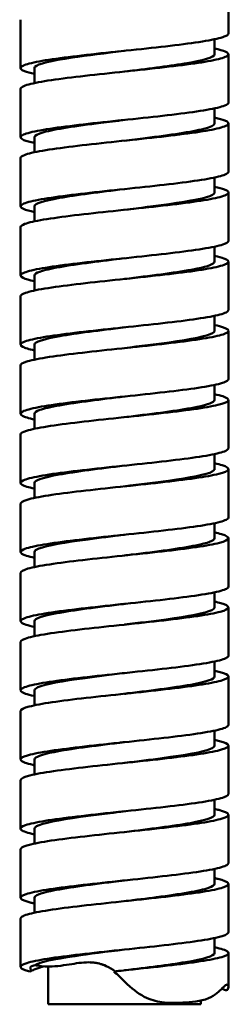
# Model space of a CAD drawing. Units: millimetres. Extents: x -3920 to 190386, y 167 to 23818.
# Drawn here: x -404 to -399, y 311 to 333 of the extents above; entities that cross this region are included whole.
import ezdxf

# ---------------------------------------------------------------- set-up
doc = ezdxf.new("R2010")
doc.units = ezdxf.units.MM
doc.header["$LTSCALE"] = 1.26
doc.layers.add('Visible (ISO)', color=7, linetype='Continuous', lineweight=50)

msp = doc.modelspace()

# ---------------------------------------------------------------- linework, layer by layer
at = {"layer": 'Visible (ISO)'}
for p, q in [((-399.021, 333.147), (-399.021, 334.25)), ((-403.746, 332.36), (-403.746, 333.462)), ((-399.336, 332.675), (-399.336, 333.016)), ((-399.021, 331.572), (-399.021, 332.675)), ((-403.431, 332.018), (-403.431, 332.36)), ((-403.746, 330.785), (-403.746, 331.887)), ((-399.336, 331.1), (-399.336, 331.441)), ((-399.021, 329.997), (-399.021, 331.1)), ((-403.431, 330.443), (-403.431, 330.785)), ((-403.746, 329.21), (-403.746, 330.312)), ((-399.336, 329.525), (-399.336, 329.866)), ((-399.021, 328.422), (-399.021, 329.525)), ((-403.431, 328.868), (-403.431, 329.21)), ((-403.746, 327.635), (-403.746, 328.737)), ((-399.336, 327.95), (-399.336, 328.291)), ((-399.021, 326.847), (-399.021, 327.95)), ((-403.431, 327.293), (-403.431, 327.635)), ((-403.746, 326.06), (-403.746, 327.162)), ((-399.336, 326.375), (-399.336, 326.716)), ((-399.021, 325.272), (-399.021, 326.375)), ((-403.431, 325.718), (-403.431, 326.06)), ((-403.746, 324.485), (-403.746, 325.587)), ((-399.336, 324.8), (-399.336, 325.141)), ((-399.021, 323.697), (-399.021, 324.8)), ((-403.431, 324.143), (-403.431, 324.485)), ((-403.746, 322.91), (-403.746, 324.012)), ((-399.336, 323.225), (-399.336, 323.566)), ((-399.021, 322.122), (-399.021, 323.225)), ((-403.431, 322.568), (-403.431, 322.91)), ((-403.746, 321.335), (-403.746, 322.437)), ((-399.336, 321.65), (-399.336, 321.991)), ((-399.021, 320.547), (-399.021, 321.65)), ((-403.431, 320.993), (-403.431, 321.335)), ((-403.746, 319.76), (-403.746, 320.862)), ((-399.336, 320.075), (-399.336, 320.416)), ((-399.021, 318.972), (-399.021, 320.075)), ((-403.431, 319.418), (-403.431, 319.76)), ((-403.746, 318.185), (-403.746, 319.287)), ((-399.336, 318.5), (-399.336, 318.841)), ((-399.021, 317.397), (-399.021, 318.5)), ((-403.431, 317.843), (-403.431, 318.185)), ((-403.746, 316.61), (-403.746, 317.712)), ((-399.336, 316.925), (-399.336, 317.266)), ((-399.021, 315.822), (-399.021, 316.925)), ((-403.431, 316.268), (-403.431, 316.61)), ((-403.746, 315.035), (-403.746, 316.137)), ((-399.336, 315.35), (-399.336, 315.691)), ((-399.021, 314.247), (-399.021, 315.35)), ((-403.431, 314.693), (-403.431, 315.035)), ((-403.746, 313.46), (-403.746, 314.562)), ((-399.336, 313.775), (-399.336, 314.116)), ((-399.021, 312.672), (-399.021, 313.775)), ((-403.431, 313.118), (-403.431, 313.46)), ((-403.746, 311.885), (-403.746, 312.987)), ((-399.336, 312.2), (-399.336, 312.541)), ((-399.021, 311.428), (-399.021, 312.2)), ((-403.116, 311.893), (-403.116, 311.032)), ((-399.651, 311.116), (-399.651, 311.032)), ((-399.651, 311.032), (-403.116, 311.032))]:
    msp.add_line(p, q, dxfattribs=at)
for points, knots in [([(-403.431, 332.229), (-403.529, 332.25), (-403.605, 332.27), (-403.742, 332.324), (-403.766, 332.357), (-403.693, 332.422), (-403.597, 332.455), (-403.295, 332.52), (-403.092, 332.553), (-402.607, 332.619), (-402.329, 332.651), (-401.734, 332.717), (-401.423, 332.749), (-400.808, 332.815), (-400.511, 332.847), (-399.969, 332.913), (-399.731, 332.946), (-399.345, 333.011), (-399.201, 333.044), (-399.053, 333.1), (-399.021, 333.124), (-399.021, 333.147)], [63.810731, 63.810731, 63.810731, 63.810731, 63.999108, 63.999108, 64.2954, 64.2954, 64.591693, 64.591693, 64.887985, 64.887985, 65.184277, 65.184277, 65.480569, 65.480569, 65.776861, 65.776861, 66.073153, 66.073153, 66.369446, 66.369446, 66.583026, 66.583026, 66.583026, 66.583026]), ([(-399.336, 332.806), (-399.227, 332.782), (-399.144, 332.759), (-399.016, 332.703), (-399.002, 332.671), (-399.093, 332.605), (-399.198, 332.572), (-399.516, 332.507), (-399.726, 332.474), (-400.222, 332.409), (-400.505, 332.376), (-401.104, 332.31), (-401.416, 332.278), (-402.029, 332.212), (-402.323, 332.18), (-402.855, 332.114), (-403.088, 332.082), (-403.459, 332.016), (-403.594, 331.983), (-403.721, 331.929), (-403.746, 331.908), (-403.746, 331.887)], [75.639649, 75.639649, 75.639649, 75.639649, 75.850795, 75.850795, 76.147087, 76.147087, 76.443379, 76.443379, 76.739671, 76.739671, 77.035964, 77.035964, 77.332256, 77.332256, 77.628548, 77.628548, 77.92484, 77.92484, 78.221132, 78.221132, 78.411946, 78.411946, 78.411946, 78.411946]), ([(-403.431, 332.36), (-403.431, 332.368), (-403.428, 332.377), (-403.42, 332.386), (-403.361, 332.456), (-403.045, 332.527), (-402.575, 332.598), (-402.231, 332.65), (-401.807, 332.702), (-401.384, 332.754)], [84.85993, 84.85993, 84.85993, 84.85993, 84.963342, 84.963342, 84.963342, 85.809571, 85.809571, 85.809571, 86.430726, 86.430726, 86.430726, 86.430726]), ([(-401.384, 332.281), (-400.888, 332.342), (-400.394, 332.403), (-400.023, 332.463), (-399.593, 332.534), (-399.336, 332.604), (-399.336, 332.675)], [86.430726, 86.430726, 86.430726, 86.430726, 87.157852, 87.157852, 87.157852, 88.001523, 88.001523, 88.001523, 88.001523]), ([(-403.431, 330.654), (-403.536, 330.676), (-403.616, 330.698), (-403.748, 330.754), (-403.766, 330.786), (-403.683, 330.852), (-403.581, 330.884), (-403.27, 330.95), (-403.063, 330.982), (-402.571, 331.048), (-402.291, 331.081), (-401.693, 331.146), (-401.381, 331.179), (-400.768, 331.244), (-400.472, 331.277), (-399.936, 331.343), (-399.701, 331.375), (-399.323, 331.441), (-399.184, 331.473), (-399.049, 331.528), (-399.021, 331.55), (-399.021, 331.572)], [59.056787, 59.056787, 59.056787, 59.056787, 59.258434, 59.258434, 59.554726, 59.554726, 59.851018, 59.851018, 60.14731, 60.14731, 60.443602, 60.443602, 60.739894, 60.739894, 61.036187, 61.036187, 61.332479, 61.332479, 61.628771, 61.628771, 61.829086, 61.829086, 61.829086, 61.829086]), ([(-399.336, 331.231), (-399.234, 331.209), (-399.155, 331.187), (-399.021, 331.132), (-399.001, 331.1), (-399.082, 331.034), (-399.182, 331.002), (-399.491, 330.936), (-399.696, 330.904), (-400.186, 330.838), (-400.466, 330.805), (-401.063, 330.74), (-401.375, 330.707), (-401.988, 330.642), (-402.285, 330.609), (-402.822, 330.543), (-403.058, 330.511), (-403.438, 330.445), (-403.579, 330.413), (-403.718, 330.357), (-403.746, 330.335), (-403.746, 330.312)], [80.39359, 80.39359, 80.39359, 80.39359, 80.59147, 80.59147, 80.887762, 80.887762, 81.184054, 81.184054, 81.480346, 81.480346, 81.776638, 81.776638, 82.07293, 82.07293, 82.369223, 82.369223, 82.665515, 82.665515, 82.961807, 82.961807, 83.165889, 83.165889, 83.165889, 83.165889]), ([(-403.429, 330.785), (-403.428, 330.823), (-403.359, 330.861), (-403.222, 330.899), (-402.967, 330.97), (-402.481, 331.041), (-401.923, 331.112), (-401.747, 331.134), (-401.566, 331.156), (-401.384, 331.179)], [78.576745, 78.576745, 78.576745, 78.576745, 79.033257, 79.033257, 79.033257, 79.881121, 79.881121, 79.881121, 80.147541, 80.147541, 80.147541, 80.147541]), ([(-401.384, 330.706), (-401.225, 330.726), (-401.066, 330.745), (-400.911, 330.764), (-400.348, 330.835), (-399.85, 330.906), (-399.577, 330.977), (-399.42, 331.018), (-399.34, 331.059), (-399.339, 331.1)], [80.147541, 80.147541, 80.147541, 80.147541, 80.38035, 80.38035, 80.38035, 81.228367, 81.228367, 81.228367, 81.718337, 81.718337, 81.718337, 81.718337]), ([(-403.431, 329.079), (-403.543, 329.103), (-403.627, 329.126), (-403.753, 329.183), (-403.766, 329.215), (-403.671, 329.281), (-403.565, 329.314), (-403.244, 329.379), (-403.033, 329.412), (-402.535, 329.477), (-402.252, 329.51), (-401.651, 329.576), (-401.339, 329.608), (-400.728, 329.674), (-400.434, 329.706), (-399.903, 329.772), (-399.672, 329.804), (-399.303, 329.87), (-399.169, 329.903), (-399.045, 329.956), (-399.021, 329.977), (-399.021, 329.997)], [54.302848, 54.302848, 54.302848, 54.302848, 54.517759, 54.517759, 54.814051, 54.814051, 55.110343, 55.110343, 55.406635, 55.406635, 55.702928, 55.702928, 55.99922, 55.99922, 56.295512, 56.295512, 56.591804, 56.591804, 56.888096, 56.888096, 57.075143, 57.075143, 57.075143, 57.075143]), ([(-399.336, 329.656), (-399.241, 329.635), (-399.165, 329.615), (-399.027, 329.562), (-399.001, 329.529), (-399.071, 329.464), (-399.166, 329.431), (-399.466, 329.365), (-399.667, 329.333), (-400.15, 329.267), (-400.428, 329.235), (-401.022, 329.169), (-401.333, 329.137), (-401.948, 329.071), (-402.246, 329.038), (-402.789, 328.973), (-403.028, 328.94), (-403.417, 328.875), (-403.562, 328.842), (-403.714, 328.785), (-403.746, 328.761), (-403.746, 328.737)], [85.147534, 85.147534, 85.147534, 85.147534, 85.332144, 85.332144, 85.628436, 85.628436, 85.924729, 85.924729, 86.221021, 86.221021, 86.517313, 86.517313, 86.813605, 86.813605, 87.109897, 87.109897, 87.406189, 87.406189, 87.702482, 87.702482, 87.919827, 87.919827, 87.919827, 87.919827]), ([(-403.431, 329.21), (-403.429, 329.274), (-403.223, 329.337), (-402.863, 329.401), (-402.482, 329.469), (-401.935, 329.536), (-401.384, 329.604)], [72.293559, 72.293559, 72.293559, 72.293559, 73.057069, 73.057069, 73.057069, 73.864356, 73.864356, 73.864356, 73.864356]), ([(-401.384, 329.131), (-401.031, 329.174), (-400.677, 329.218), (-400.37, 329.261), (-399.874, 329.331), (-399.506, 329.401), (-399.384, 329.471), (-399.352, 329.489), (-399.337, 329.507), (-399.338, 329.525)], [73.864356, 73.864356, 73.864356, 73.864356, 74.382283, 74.382283, 74.382283, 75.219314, 75.219314, 75.219314, 75.435152, 75.435152, 75.435152, 75.435152]), ([(-403.431, 327.504), (-403.55, 327.529), (-403.637, 327.554), (-403.757, 327.612), (-403.765, 327.645), (-403.659, 327.71), (-403.547, 327.743), (-403.218, 327.809), (-403.003, 327.841), (-402.498, 327.907), (-402.213, 327.939), (-401.61, 328.005), (-401.298, 328.037), (-400.687, 328.103), (-400.395, 328.136), (-399.871, 328.201), (-399.643, 328.234), (-399.283, 328.299), (-399.154, 328.332), (-399.042, 328.384), (-399.021, 328.403), (-399.021, 328.422)], [49.548914, 49.548914, 49.548914, 49.548914, 49.777084, 49.777084, 50.073376, 50.073376, 50.369669, 50.369669, 50.665961, 50.665961, 50.962253, 50.962253, 51.258545, 51.258545, 51.554837, 51.554837, 51.851129, 51.851129, 52.147422, 52.147422, 52.321196, 52.321196, 52.321196, 52.321196]), ([(-399.336, 328.081), (-399.247, 328.062), (-399.176, 328.043), (-399.034, 327.991), (-399.003, 327.959), (-399.062, 327.893), (-399.151, 327.861), (-399.441, 327.795), (-399.638, 327.762), (-400.115, 327.697), (-400.389, 327.664), (-400.981, 327.599), (-401.291, 327.566), (-401.907, 327.5), (-402.207, 327.468), (-402.755, 327.402), (-402.998, 327.37), (-403.395, 327.304), (-403.545, 327.272), (-403.71, 327.213), (-403.746, 327.188), (-403.746, 327.162)], [89.901481, 89.901481, 89.901481, 89.901481, 90.072819, 90.072819, 90.369111, 90.369111, 90.665403, 90.665403, 90.961696, 90.961696, 91.257988, 91.257988, 91.55428, 91.55428, 91.850572, 91.850572, 92.146864, 92.146864, 92.443156, 92.443156, 92.673761, 92.673761, 92.673761, 92.673761]), ([(-403.429, 327.635), (-403.429, 327.664), (-403.389, 327.693), (-403.308, 327.722), (-403.113, 327.792), (-402.682, 327.862), (-402.152, 327.932), (-401.909, 327.964), (-401.646, 327.996), (-401.384, 328.029)], [66.010374, 66.010374, 66.010374, 66.010374, 66.358903, 66.358903, 66.358903, 67.196397, 67.196397, 67.196397, 67.58117, 67.58117, 67.58117, 67.58117]), ([(-401.384, 327.556), (-401.314, 327.565), (-401.244, 327.573), (-401.174, 327.582), (-400.605, 327.652), (-400.067, 327.722), (-399.73, 327.792), (-399.476, 327.844), (-399.34, 327.897), (-399.338, 327.95)], [67.58117, 67.58117, 67.58117, 67.58117, 67.683779, 67.683779, 67.683779, 68.521315, 68.521315, 68.521315, 69.151967, 69.151967, 69.151967, 69.151967]), ([(-403.431, 325.929), (-403.557, 325.956), (-403.647, 325.982), (-403.76, 326.042), (-403.762, 326.074), (-403.647, 326.14), (-403.53, 326.172), (-403.191, 326.238), (-402.972, 326.271), (-402.461, 326.336), (-402.174, 326.369), (-401.568, 326.434), (-401.256, 326.467), (-400.648, 326.533), (-400.358, 326.565), (-399.839, 326.631), (-399.615, 326.663), (-399.263, 326.729), (-399.139, 326.761), (-399.039, 326.812), (-399.021, 326.83), (-399.021, 326.847)], [44.794985, 44.794985, 44.794985, 44.794985, 45.03641, 45.03641, 45.332702, 45.332702, 45.628994, 45.628994, 45.925286, 45.925286, 46.221578, 46.221578, 46.51787, 46.51787, 46.814163, 46.814163, 47.110455, 47.110455, 47.406747, 47.406747, 47.567247, 47.567247, 47.567247, 47.567247]), ([(-399.336, 326.506), (-399.254, 326.488), (-399.187, 326.471), (-399.041, 326.421), (-399.004, 326.388), (-399.053, 326.322), (-399.137, 326.29), (-399.417, 326.224), (-399.61, 326.192), (-400.08, 326.126), (-400.352, 326.094), (-400.939, 326.028), (-401.249, 325.995), (-401.867, 325.93), (-402.168, 325.897), (-402.721, 325.832), (-402.967, 325.799), (-403.372, 325.733), (-403.527, 325.701), (-403.705, 325.641), (-403.746, 325.614), (-403.746, 325.587)], [94.65543, 94.65543, 94.65543, 94.65543, 94.813494, 94.813494, 95.109786, 95.109786, 95.406078, 95.406078, 95.70237, 95.70237, 95.998662, 95.998662, 96.294955, 96.294955, 96.591247, 96.591247, 96.887539, 96.887539, 97.183831, 97.183831, 97.427688, 97.427688, 97.427688, 97.427688]), ([(-403.431, 326.06), (-403.43, 326.124), (-403.221, 326.188), (-402.857, 326.252), (-402.477, 326.319), (-401.932, 326.386), (-401.384, 326.454)], [59.727189, 59.727189, 59.727189, 59.727189, 60.494604, 60.494604, 60.494604, 61.297985, 61.297985, 61.297985, 61.297985]), ([(-401.384, 325.981), (-401.028, 326.025), (-400.673, 326.068), (-400.364, 326.112), (-399.868, 326.182), (-399.502, 326.252), (-399.382, 326.322), (-399.352, 326.339), (-399.337, 326.357), (-399.338, 326.375)], [61.297985, 61.297985, 61.297985, 61.297985, 61.819167, 61.819167, 61.819167, 62.65717, 62.65717, 62.65717, 62.868781, 62.868781, 62.868781, 62.868781]), ([(-403.431, 324.354), (-403.564, 324.382), (-403.657, 324.41), (-403.763, 324.471), (-403.76, 324.504), (-403.633, 324.569), (-403.511, 324.602), (-403.163, 324.667), (-402.941, 324.7), (-402.424, 324.766), (-402.134, 324.798), (-401.527, 324.864), (-401.214, 324.896), (-400.608, 324.962), (-400.32, 324.994), (-399.807, 325.06), (-399.587, 325.093), (-399.245, 325.158), (-399.126, 325.191), (-399.036, 325.24), (-399.021, 325.256), (-399.021, 325.272)], [40.041064, 40.041064, 40.041064, 40.041064, 40.295735, 40.295735, 40.592027, 40.592027, 40.888319, 40.888319, 41.184611, 41.184611, 41.480903, 41.480903, 41.777196, 41.777196, 42.073488, 42.073488, 42.36978, 42.36978, 42.666072, 42.666072, 42.813298, 42.813298, 42.813298, 42.813298]), ([(-399.336, 324.931), (-399.261, 324.915), (-399.199, 324.899), (-399.049, 324.85), (-399.007, 324.817), (-399.044, 324.752), (-399.124, 324.719), (-399.394, 324.654), (-399.583, 324.621), (-400.045, 324.556), (-400.314, 324.523), (-400.899, 324.457), (-401.208, 324.425), (-401.826, 324.359), (-402.128, 324.327), (-402.686, 324.261), (-402.936, 324.228), (-403.349, 324.163), (-403.508, 324.13), (-403.701, 324.069), (-403.746, 324.041), (-403.746, 324.012)], [99.40938, 99.40938, 99.40938, 99.40938, 99.554168, 99.554168, 99.850461, 99.850461, 100.146753, 100.146753, 100.443045, 100.443045, 100.739337, 100.739337, 101.035629, 101.035629, 101.331921, 101.331921, 101.628214, 101.628214, 101.924506, 101.924506, 102.181607, 102.181607, 102.181607, 102.181607]), ([(-403.429, 324.485), (-403.429, 324.514), (-403.39, 324.542), (-403.311, 324.571), (-403.118, 324.641), (-402.688, 324.711), (-402.158, 324.781), (-401.913, 324.814), (-401.649, 324.846), (-401.384, 324.879)], [53.444003, 53.444003, 53.444003, 53.444003, 53.788442, 53.788442, 53.788442, 54.62696, 54.62696, 54.62696, 55.0148, 55.0148, 55.0148, 55.0148]), ([(-401.384, 324.406), (-401.317, 324.414), (-401.25, 324.422), (-401.184, 324.431), (-400.614, 324.501), (-400.074, 324.571), (-399.735, 324.641), (-399.478, 324.694), (-399.34, 324.747), (-399.338, 324.8)], [55.0148, 55.0148, 55.0148, 55.0148, 55.112629, 55.112629, 55.112629, 55.951194, 55.951194, 55.951194, 56.585596, 56.585596, 56.585596, 56.585596]), ([(-403.431, 322.779), (-403.571, 322.809), (-403.666, 322.838), (-403.765, 322.9), (-403.756, 322.933), (-403.619, 322.999), (-403.492, 323.031), (-403.135, 323.097), (-402.909, 323.129), (-402.386, 323.195), (-402.095, 323.227), (-401.485, 323.293), (-401.173, 323.326), (-400.569, 323.391), (-400.283, 323.424), (-399.776, 323.489), (-399.56, 323.522), (-399.227, 323.588), (-399.113, 323.62), (-399.034, 323.668), (-399.021, 323.683), (-399.021, 323.697)], [35.287151, 35.287151, 35.287151, 35.287151, 35.55506, 35.55506, 35.851352, 35.851352, 36.147644, 36.147644, 36.443937, 36.443937, 36.740229, 36.740229, 37.036521, 37.036521, 37.332813, 37.332813, 37.629105, 37.629105, 37.925397, 37.925397, 38.059348, 38.059348, 38.059348, 38.059348]), ([(-399.336, 323.356), (-399.268, 323.341), (-399.21, 323.327), (-399.058, 323.279), (-399.01, 323.247), (-399.037, 323.181), (-399.111, 323.149), (-399.371, 323.083), (-399.556, 323.051), (-400.011, 322.985), (-400.277, 322.952), (-400.858, 322.887), (-401.166, 322.854), (-401.785, 322.789), (-402.088, 322.756), (-402.651, 322.69), (-402.904, 322.658), (-403.325, 322.592), (-403.489, 322.56), (-403.696, 322.497), (-403.746, 322.467), (-403.746, 322.437)], [104.163329, 104.163329, 104.163329, 104.163329, 104.294843, 104.294843, 104.591135, 104.591135, 104.887427, 104.887427, 105.18372, 105.18372, 105.480012, 105.480012, 105.776304, 105.776304, 106.072596, 106.072596, 106.368888, 106.368888, 106.66518, 106.66518, 106.935519, 106.935519, 106.935519, 106.935519]), ([(-403.431, 322.91), (-403.429, 322.973), (-403.228, 323.036), (-402.874, 323.099), (-402.492, 323.167), (-401.94, 323.236), (-401.384, 323.304)], [47.160818, 47.160818, 47.160818, 47.160818, 47.916776, 47.916776, 47.916776, 48.731614, 48.731614, 48.731614, 48.731614]), ([(-401.384, 322.831), (-401.037, 322.874), (-400.689, 322.916), (-400.386, 322.959), (-399.886, 323.029), (-399.513, 323.099), (-399.387, 323.169), (-399.353, 323.188), (-399.337, 323.206), (-399.338, 323.225)], [48.731614, 48.731614, 48.731614, 48.731614, 49.240617, 49.240617, 49.240617, 50.079699, 50.079699, 50.079699, 50.302411, 50.302411, 50.302411, 50.302411]), ([(-403.431, 321.204), (-403.578, 321.235), (-403.675, 321.266), (-403.766, 321.33), (-403.752, 321.362), (-403.604, 321.428), (-403.472, 321.461), (-403.107, 321.526), (-402.876, 321.559), (-402.348, 321.624), (-402.055, 321.657), (-401.443, 321.723), (-401.131, 321.755), (-400.53, 321.821), (-400.246, 321.853), (-399.745, 321.919), (-399.533, 321.951), (-399.209, 322.017), (-399.1, 322.05), (-399.031, 322.096), (-399.021, 322.109), (-399.021, 322.122)], [30.533247, 30.533247, 30.533247, 30.533247, 30.814385, 30.814385, 31.110678, 31.110678, 31.40697, 31.40697, 31.703262, 31.703262, 31.999554, 31.999554, 32.295846, 32.295846, 32.592138, 32.592138, 32.888431, 32.888431, 33.184723, 33.184723, 33.3054, 33.3054, 33.3054, 33.3054]), ([(-399.336, 321.781), (-399.275, 321.768), (-399.222, 321.755), (-399.067, 321.709), (-399.014, 321.676), (-399.03, 321.611), (-399.099, 321.578), (-399.349, 321.512), (-399.529, 321.48), (-399.977, 321.414), (-400.24, 321.382), (-400.817, 321.316), (-401.125, 321.284), (-401.743, 321.218), (-402.048, 321.185), (-402.615, 321.12), (-402.871, 321.087), (-403.3, 321.022), (-403.469, 320.989), (-403.691, 320.925), (-403.746, 320.894), (-403.746, 320.862)], [108.917277, 108.917277, 108.917277, 108.917277, 109.035518, 109.035518, 109.33181, 109.33181, 109.628102, 109.628102, 109.924394, 109.924394, 110.220686, 110.220686, 110.516979, 110.516979, 110.813271, 110.813271, 111.109563, 111.109563, 111.405855, 111.405855, 111.689421, 111.689421, 111.689421, 111.689421]), ([(-403.429, 321.335), (-403.43, 321.361), (-403.397, 321.388), (-403.33, 321.414), (-403.152, 321.484), (-402.735, 321.554), (-402.21, 321.624), (-401.951, 321.659), (-401.667, 321.694), (-401.384, 321.729)], [40.877633, 40.877633, 40.877633, 40.877633, 41.193254, 41.193254, 41.193254, 42.032903, 42.032903, 42.032903, 42.448429, 42.448429, 42.448429, 42.448429]), ([(-401.384, 321.256), (-401.331, 321.263), (-401.279, 321.269), (-401.227, 321.275), (-400.655, 321.346), (-400.108, 321.416), (-399.759, 321.486), (-399.487, 321.541), (-399.34, 321.595), (-399.338, 321.65)], [42.448429, 42.448429, 42.448429, 42.448429, 42.525196, 42.525196, 42.525196, 43.364896, 43.364896, 43.364896, 44.019225, 44.019225, 44.019225, 44.019225]), ([(-403.431, 319.629), (-403.585, 319.662), (-403.685, 319.694), (-403.766, 319.759), (-403.747, 319.792), (-403.589, 319.857), (-403.452, 319.89), (-403.077, 319.956), (-402.844, 319.988), (-402.31, 320.054), (-402.014, 320.086), (-401.402, 320.152), (-401.09, 320.184), (-400.491, 320.25), (-400.21, 320.283), (-399.715, 320.348), (-399.507, 320.381), (-399.192, 320.446), (-399.089, 320.479), (-399.029, 320.524), (-399.021, 320.536), (-399.021, 320.547)], [25.779353, 25.779353, 25.779353, 25.779353, 26.073711, 26.073711, 26.370003, 26.370003, 26.666295, 26.666295, 26.962587, 26.962587, 27.258879, 27.258879, 27.555172, 27.555172, 27.851464, 27.851464, 28.147756, 28.147756, 28.444048, 28.444048, 28.551454, 28.551454, 28.551454, 28.551454]), ([(-399.336, 320.206), (-399.282, 320.194), (-399.234, 320.183), (-399.077, 320.138), (-399.019, 320.106), (-399.024, 320.04), (-399.087, 320.007), (-399.328, 319.942), (-399.503, 319.909), (-399.943, 319.844), (-400.204, 319.811), (-400.777, 319.746), (-401.083, 319.713), (-401.702, 319.647), (-402.008, 319.615), (-402.579, 319.549), (-402.838, 319.517), (-403.275, 319.451), (-403.449, 319.419), (-403.685, 319.353), (-403.746, 319.32), (-403.746, 319.287), (-403.746, 319.287), (-403.746, 319.287)], [113.671223, 113.671223, 113.671223, 113.671223, 113.776192, 113.776192, 114.072485, 114.072485, 114.368777, 114.368777, 114.665069, 114.665069, 114.961361, 114.961361, 115.257653, 115.257653, 115.553945, 115.553945, 115.850238, 115.850238, 116.14653, 116.14653, 116.442822, 116.442822, 116.443313, 116.443313, 116.443313, 116.443313]), ([(-403.431, 319.76), (-403.429, 319.82), (-403.248, 319.88), (-402.924, 319.94), (-402.547, 320.01), (-401.981, 320.081), (-401.407, 320.151), (-401.4, 320.152), (-401.392, 320.153), (-401.384, 320.154)], [34.594448, 34.594448, 34.594448, 34.594448, 35.313468, 35.313468, 35.313468, 36.153681, 36.153681, 36.153681, 36.165244, 36.165244, 36.165244, 36.165244]), ([(-401.384, 319.681), (-401.057, 319.721), (-400.729, 319.761), (-400.439, 319.801), (-399.93, 319.872), (-399.543, 319.942), (-399.4, 320.012), (-399.358, 320.033), (-399.337, 320.054), (-399.338, 320.075)], [36.165244, 36.165244, 36.165244, 36.165244, 36.645036, 36.645036, 36.645036, 37.485304, 37.485304, 37.485304, 37.73604, 37.73604, 37.73604, 37.73604]), ([(-403.431, 318.054), (-403.437, 318.055), (-403.443, 318.056), (-403.599, 318.091), (-403.695, 318.123), (-403.766, 318.189), (-403.741, 318.221), (-403.573, 318.287), (-403.431, 318.319), (-403.048, 318.385), (-402.81, 318.418), (-402.271, 318.483), (-401.974, 318.516), (-401.36, 318.581), (-401.048, 318.614), (-400.452, 318.679), (-400.173, 318.712), (-399.686, 318.778), (-399.482, 318.81), (-399.176, 318.876), (-399.078, 318.908), (-399.027, 318.952), (-399.021, 318.962), (-399.021, 318.972)], [21.025462, 21.025462, 21.025462, 21.025462, 21.036744, 21.036744, 21.333036, 21.333036, 21.629328, 21.629328, 21.92562, 21.92562, 22.221913, 22.221913, 22.518205, 22.518205, 22.814497, 22.814497, 23.110789, 23.110789, 23.407081, 23.407081, 23.703373, 23.703373, 23.79751, 23.79751, 23.79751, 23.79751]), ([(-399.336, 318.631), (-399.289, 318.621), (-399.246, 318.611), (-399.088, 318.568), (-399.024, 318.535), (-399.019, 318.469), (-399.076, 318.437), (-399.307, 318.371), (-399.478, 318.339), (-399.91, 318.273), (-400.168, 318.241), (-400.736, 318.175), (-401.042, 318.142), (-401.661, 318.077), (-401.968, 318.044), (-402.543, 317.979), (-402.805, 317.946), (-403.25, 317.88), (-403.427, 317.848), (-403.674, 317.782), (-403.74, 317.75), (-403.746, 317.715), (-403.746, 317.714), (-403.746, 317.712)], [118.425166, 118.425166, 118.425166, 118.425166, 118.516867, 118.516867, 118.813159, 118.813159, 119.109451, 119.109451, 119.405744, 119.405744, 119.702036, 119.702036, 119.998328, 119.998328, 120.29462, 120.29462, 120.590912, 120.590912, 120.887204, 120.887204, 121.183497, 121.183497, 121.197206, 121.197206, 121.197206, 121.197206]), ([(-403.429, 318.185), (-403.43, 318.208), (-403.405, 318.231), (-403.353, 318.254), (-403.196, 318.325), (-402.795, 318.395), (-402.279, 318.465), (-402.001, 318.503), (-401.692, 318.541), (-401.384, 318.579)], [28.311262, 28.311262, 28.311262, 28.311262, 28.588749, 28.588749, 28.588749, 29.429637, 29.429637, 29.429637, 29.882059, 29.882059, 29.882059, 29.882059]), ([(-401.384, 318.106), (-401.358, 318.109), (-401.332, 318.112), (-401.306, 318.116), (-400.733, 318.186), (-400.174, 318.256), (-399.807, 318.326), (-399.506, 318.384), (-399.339, 318.442), (-399.337, 318.5)], [29.882059, 29.882059, 29.882059, 29.882059, 29.919871, 29.919871, 29.919871, 30.760815, 30.760815, 30.760815, 31.452855, 31.452855, 31.452855, 31.452855]), ([(-403.431, 316.479), (-403.444, 316.482), (-403.456, 316.484), (-403.614, 316.52), (-403.705, 316.552), (-403.765, 316.618), (-403.735, 316.651), (-403.556, 316.716), (-403.409, 316.749), (-403.018, 316.814), (-402.777, 316.847), (-402.232, 316.913), (-401.934, 316.945), (-401.318, 317.011), (-401.007, 317.043), (-400.414, 317.109), (-400.138, 317.141), (-399.657, 317.207), (-399.457, 317.24), (-399.161, 317.305), (-399.068, 317.338), (-399.026, 317.379), (-399.021, 317.388), (-399.021, 317.397)], [16.271561, 16.271561, 16.271561, 16.271561, 16.296069, 16.296069, 16.592361, 16.592361, 16.888654, 16.888654, 17.184946, 17.184946, 17.481238, 17.481238, 17.77753, 17.77753, 18.073822, 18.073822, 18.370114, 18.370114, 18.666407, 18.666407, 18.962699, 18.962699, 19.043571, 19.043571, 19.043571, 19.043571]), ([(-399.336, 317.056), (-399.296, 317.047), (-399.259, 317.038), (-399.099, 316.997), (-399.03, 316.964), (-399.014, 316.899), (-399.066, 316.866), (-399.287, 316.801), (-399.453, 316.768), (-399.878, 316.702), (-400.132, 316.67), (-400.696, 316.604), (-401.001, 316.572), (-401.619, 316.506), (-401.927, 316.474), (-402.506, 316.408), (-402.772, 316.375), (-403.223, 316.31), (-403.406, 316.277), (-403.662, 316.212), (-403.734, 316.179), (-403.746, 316.143), (-403.746, 316.14), (-403.746, 316.137)], [123.179104, 123.179104, 123.179104, 123.179104, 123.257542, 123.257542, 123.553834, 123.553834, 123.850126, 123.850126, 124.146418, 124.146418, 124.44271, 124.44271, 124.739003, 124.739003, 125.035295, 125.035295, 125.331587, 125.331587, 125.627879, 125.627879, 125.924171, 125.924171, 125.951109, 125.951109, 125.951109, 125.951109]), ([(-403.43, 316.61), (-403.428, 316.666), (-403.272, 316.722), (-402.986, 316.778), (-402.629, 316.849), (-402.074, 316.919), (-401.501, 316.989), (-401.462, 316.994), (-401.423, 316.999), (-401.384, 317.004)], [22.028077, 22.028077, 22.028077, 22.028077, 22.700091, 22.700091, 22.700091, 23.541593, 23.541593, 23.541593, 23.598873, 23.598873, 23.598873, 23.598873]), ([(-401.384, 316.531), (-401.089, 316.567), (-400.794, 316.603), (-400.527, 316.639), (-400.005, 316.71), (-399.594, 316.78), (-399.426, 316.85), (-399.367, 316.875), (-399.338, 316.9), (-399.339, 316.925)], [23.598873, 23.598873, 23.598873, 23.598873, 24.030806, 24.030806, 24.030806, 24.872367, 24.872367, 24.872367, 25.16967, 25.16967, 25.16967, 25.16967]), ([(-403.431, 314.904), (-403.451, 314.908), (-403.47, 314.912), (-403.628, 314.949), (-403.714, 314.982), (-403.764, 315.047), (-403.728, 315.08), (-403.538, 315.146), (-403.387, 315.178), (-402.987, 315.244), (-402.743, 315.276), (-402.193, 315.342), (-401.893, 315.374), (-401.276, 315.44), (-400.966, 315.473), (-400.376, 315.538), (-400.102, 315.571), (-399.628, 315.636), (-399.433, 315.669), (-399.146, 315.735), (-399.058, 315.767), (-399.024, 315.807), (-399.021, 315.815), (-399.021, 315.822)], [11.517651, 11.517651, 11.517651, 11.517651, 11.555395, 11.555395, 11.851687, 11.851687, 12.147979, 12.147979, 12.444271, 12.444271, 12.740563, 12.740563, 13.036855, 13.036855, 13.333148, 13.333148, 13.62944, 13.62944, 13.925732, 13.925732, 14.222024, 14.222024, 14.289637, 14.289637, 14.289637, 14.289637]), ([(-399.336, 315.481), (-399.302, 315.474), (-399.271, 315.466), (-399.112, 315.426), (-399.037, 315.394), (-399.01, 315.328), (-399.057, 315.296), (-399.268, 315.23), (-399.429, 315.197), (-399.846, 315.132), (-400.097, 315.099), (-400.656, 315.034), (-400.96, 315.001), (-401.578, 314.936), (-401.886, 314.903), (-402.469, 314.837), (-402.737, 314.805), (-403.197, 314.739), (-403.383, 314.707), (-403.65, 314.641), (-403.727, 314.609), (-403.745, 314.571), (-403.746, 314.567), (-403.746, 314.562)], [127.933037, 127.933037, 127.933037, 127.933037, 127.998216, 127.998216, 128.294509, 128.294509, 128.590801, 128.590801, 128.887093, 128.887093, 129.183385, 129.183385, 129.479677, 129.479677, 129.775969, 129.775969, 130.072262, 130.072262, 130.368554, 130.368554, 130.664846, 130.664846, 130.705021, 130.705021, 130.705021, 130.705021]), ([(-403.43, 315.035), (-403.43, 315.053), (-403.415, 315.072), (-403.382, 315.09), (-403.257, 315.16), (-402.883, 315.231), (-402.381, 315.301), (-402.078, 315.344), (-401.731, 315.386), (-401.384, 315.429)], [15.744892, 15.744892, 15.744892, 15.744892, 15.964794, 15.964794, 15.964794, 16.807029, 16.807029, 16.807029, 17.315688, 17.315688, 17.315688, 17.315688]), ([(-401.384, 314.956), (-400.823, 315.025), (-400.266, 315.093), (-399.885, 315.162), (-399.536, 315.225), (-399.339, 315.287), (-399.337, 315.35)], [17.315688, 17.315688, 17.315688, 17.315688, 18.137321, 18.137321, 18.137321, 18.886484, 18.886484, 18.886484, 18.886484]), ([(-403.431, 313.329), (-403.458, 313.335), (-403.483, 313.34), (-403.642, 313.379), (-403.722, 313.411), (-403.761, 313.477), (-403.72, 313.509), (-403.52, 313.575), (-403.364, 313.608), (-402.956, 313.673), (-402.708, 313.706), (-402.154, 313.771), (-401.852, 313.804), (-401.235, 313.869), (-400.925, 313.902), (-400.338, 313.968), (-400.067, 314), (-399.6, 314.066), (-399.409, 314.098), (-399.132, 314.164), (-399.05, 314.196), (-399.023, 314.235), (-399.021, 314.241), (-399.021, 314.247)], [6.763732, 6.763732, 6.763732, 6.763732, 6.81472, 6.81472, 7.111012, 7.111012, 7.407304, 7.407304, 7.703596, 7.703596, 7.999889, 7.999889, 8.296181, 8.296181, 8.592473, 8.592473, 8.888765, 8.888765, 9.185057, 9.185057, 9.481349, 9.481349, 9.535709, 9.535709, 9.535709, 9.535709]), ([(-399.336, 313.906), (-399.309, 313.9), (-399.284, 313.894), (-399.125, 313.856), (-399.045, 313.823), (-399.007, 313.758), (-399.048, 313.725), (-399.249, 313.659), (-399.405, 313.627), (-399.814, 313.561), (-400.062, 313.529), (-400.617, 313.463), (-400.919, 313.431), (-401.536, 313.365), (-401.846, 313.332), (-402.432, 313.267), (-402.703, 313.234), (-403.169, 313.169), (-403.36, 313.136), (-403.636, 313.07), (-403.719, 313.038), (-403.744, 312.999), (-403.746, 312.993), (-403.746, 312.987)], [132.686964, 132.686964, 132.686964, 132.686964, 132.738891, 132.738891, 133.035183, 133.035183, 133.331475, 133.331475, 133.627768, 133.627768, 133.92406, 133.92406, 134.220352, 134.220352, 134.516644, 134.516644, 134.812936, 134.812936, 135.109229, 135.109229, 135.405521, 135.405521, 135.458941, 135.458941, 135.458941, 135.458941]), ([(-403.43, 313.46), (-403.428, 313.51), (-403.303, 313.561), (-403.068, 313.611), (-402.741, 313.682), (-402.206, 313.752), (-401.635, 313.823), (-401.552, 313.833), (-401.468, 313.843), (-401.384, 313.854)], [9.461706, 9.461706, 9.461706, 9.461706, 10.066493, 10.066493, 10.066493, 10.909395, 10.909395, 10.909395, 11.032503, 11.032503, 11.032503, 11.032503]), ([(-401.384, 313.381), (-401.135, 313.412), (-400.887, 313.442), (-400.655, 313.472), (-400.118, 313.543), (-399.675, 313.613), (-399.471, 313.684), (-399.382, 313.714), (-399.338, 313.744), (-399.339, 313.775)], [11.032503, 11.032503, 11.032503, 11.032503, 11.396282, 11.396282, 11.396282, 12.239248, 12.239248, 12.239248, 12.603299, 12.603299, 12.603299, 12.603299]), ([(-403.535, 311.778), (-403.659, 311.81), (-403.73, 311.842), (-403.758, 311.906), (-403.711, 311.939), (-403.501, 312.004), (-403.34, 312.037), (-402.924, 312.103), (-402.673, 312.135), (-402.114, 312.201), (-401.811, 312.233), (-401.193, 312.299), (-400.884, 312.331), (-400.301, 312.397), (-400.033, 312.43), (-399.573, 312.495), (-399.386, 312.528), (-399.119, 312.593), (-399.042, 312.626), (-399.022, 312.663), (-399.021, 312.668), (-399.021, 312.672)], [2.0825, 2.0825, 2.0825, 2.0825, 2.370337, 2.370337, 2.66663, 2.66663, 2.962922, 2.962922, 3.259214, 3.259214, 3.555506, 3.555506, 3.851798, 3.851798, 4.14809, 4.14809, 4.444383, 4.444383, 4.740675, 4.740675, 4.781788, 4.781788, 4.781788, 4.781788]), ([(-403.411, 311.92), (-403.33, 311.991), (-402.996, 312.061), (-402.516, 312.132), (-402.183, 312.181), (-401.783, 312.23), (-401.384, 312.279)], [3.31973, 3.31973, 3.31973, 3.31973, 4.163425, 4.163425, 4.163425, 4.749317, 4.749317, 4.749317, 4.749317]), ([(-399.336, 312.331), (-399.316, 312.327), (-399.297, 312.322), (-399.138, 312.285), (-399.053, 312.253), (-399.004, 312.187), (-399.04, 312.154), (-399.23, 312.089), (-399.382, 312.056), (-399.783, 311.991), (-400.027, 311.958), (-400.577, 311.892), (-400.878, 311.86), (-401.333, 311.811), (-401.48, 311.796), (-401.627, 311.78)], [137.440883, 137.440883, 137.440883, 137.440883, 137.479566, 137.479566, 137.775858, 137.775858, 138.07215, 138.07215, 138.368442, 138.368442, 138.664735, 138.664735, 138.961027, 138.961027, 139.102354, 139.102354, 139.102354, 139.102354]), ([(-401.384, 311.806), (-400.877, 311.868), (-400.372, 311.93), (-399.998, 311.992), (-399.582, 312.062), (-399.337, 312.131), (-399.336, 312.2)], [4.749317, 4.749317, 4.749317, 4.749317, 5.492756, 5.492756, 5.492756, 6.320114, 6.320114, 6.320114, 6.320114]), ([(-403.535, 311.778), (-403.507, 311.797), (-403.511, 311.817), (-403.527, 311.858), (-403.542, 311.876), (-403.49, 311.902), (-403.46, 311.911), (-403.411, 311.92)], [0, 0, 0, 0, 0.1970263, 0.1970263, 0.4556098, 0.4556098, 0.5805786, 0.5805786, 0.5805786, 0.5805786]), ([(-403.232, 311.894), (-403.233, 311.894), (-403.237, 311.893), (-403.25, 311.889), (-403.259, 311.886), (-403.289, 311.877), (-403.315, 311.869), (-403.373, 311.848), (-403.404, 311.836), (-403.453, 311.815), (-403.47, 311.808), (-403.488, 311.799)], [0, 0, 0, 0, 0.0332428, 0.0332428, 0.0615729, 0.0615729, 0.1059482, 0.1059482, 0.1431898, 0.1431898, 0.1634423, 0.1634423, 0.1634423, 0.1634423]), ([(-403.411, 311.92), (-403.404, 311.921), (-403.395, 311.92), (-403.334, 311.913), (-403.242, 311.892), (-402.928, 311.894), (-402.742, 311.923), (-402.44, 311.971), (-402.289, 311.996), (-402.016, 311.979), (-401.908, 311.952), (-401.729, 311.87), (-401.661, 311.83), (-401.593, 311.784)], [2.671523, 2.671523, 2.671523, 2.671523, 2.722221, 2.722221, 2.957107, 2.957107, 3.207018, 3.207018, 3.429522, 3.429522, 3.601129, 3.601129, 3.712779, 3.712779, 3.712779, 3.712779]), ([(-401.863, 311.929), (-401.881, 311.935), (-401.902, 311.943), (-401.945, 311.955), (-401.966, 311.96), (-402.002, 311.968), (-402.015, 311.971), (-402.038, 311.975), (-402.047, 311.976), (-402.07, 311.98), (-402.085, 311.982), (-402.112, 311.984), (-402.124, 311.985), (-402.148, 311.987), (-402.159, 311.988), (-402.17, 311.988)], [0, 0, 0, 0, 0.034144, 0.034144, 0.0599857, 0.0599857, 0.0739541, 0.0739541, 0.0825958, 0.0825958, 0.0965412, 0.0965412, 0.1092479, 0.1092479, 0.1238167, 0.1238167, 0.1238167, 0.1238167]), ([(-401.627, 311.78), (-401.539, 311.705), (-401.456, 311.621), (-401.227, 311.399), (-401.09, 311.285), (-400.799, 311.135), (-400.666, 311.099), (-400.368, 311.058), (-400.205, 311.063), (-399.871, 311.081), (-399.656, 311.094), (-399.474, 311.17), (-399.315, 311.236), (-399.225, 311.334), (-399.096, 311.462), (-399.067, 311.484), (-399.025, 311.479), (-399.021, 311.445), (-399.023, 311.393), (-399.034, 311.358), (-399.077, 311.351), (-399.093, 311.355), (-399.112, 311.365)], [9.952949, 9.952949, 9.952949, 9.952949, 10.072713, 10.072713, 10.29452, 10.29452, 10.491591, 10.491591, 10.735185, 10.735185, 11.037557, 11.037557, 11.037557, 11.302725, 11.302725, 11.582633, 11.582633, 11.913, 11.913, 12.34278, 12.34278, 12.541905, 12.541905, 12.541905, 12.541905])]:
    msp.add_open_spline(points, degree=3, knots=knots, dxfattribs=at)
for points in [[(-403.488, 311.799), (-403.505, 311.792), (-403.52, 311.785), (-403.535, 311.778)], [(-403.217, 311.897), (-403.222, 311.896), (-403.227, 311.895), (-403.232, 311.893)], [(-399.113, 311.365), (-399.131, 311.374), (-399.149, 311.383), (-399.166, 311.392)]]:
    msp.add_open_spline(points, degree=3, dxfattribs=at)

doc.saveas('drawing.dxf')
